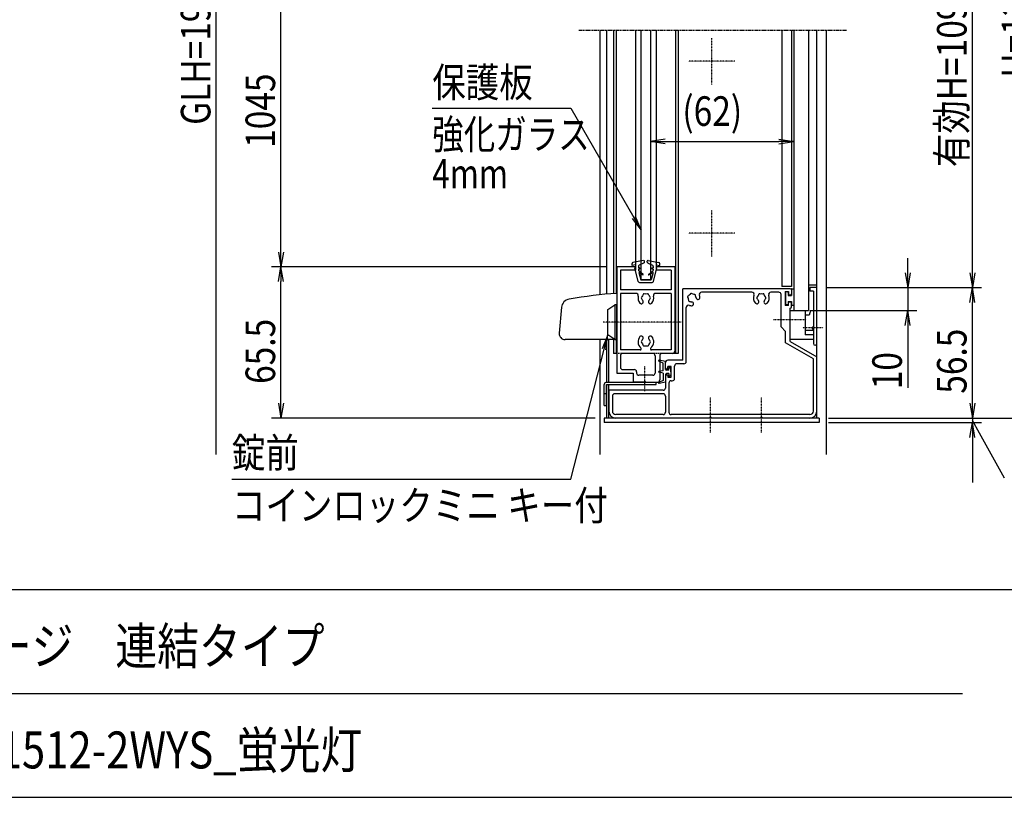
# Model space of a CAD drawing. Extents: x -124 to 16716, y -140 to 11780.
# Drawn here: x 8895 to 13157, y 320 to 3687 of the extents above; entities that cross this region are included whole.
import ezdxf
from ezdxf.enums import TextEntityAlignment as Align

# ---------------------------------------------------------------- set-up
doc = ezdxf.new("R2010")
doc.units = 0
for name, pattern in [('ACANSTGL', [0.118, 0.079, -0.039]), ('DASHED2', [9.525, 6.35, -3.175]), ('PHANTOM2', [31.75, 15.875, -3.175, 3.175, -3.175, 3.175, -3.175])]:
    doc.linetypes.add(name, pattern=pattern)
for name, color, linetype in [('AM_0', 7, 'CONTINUOUS'), ('AM_5', 3, 'CONTINUOUS'), ('AM_6', 2, 'CONTINUOUS'), ('AM_7', 4, 'ACANSTGL'), ('AM_BOR', 7, 'CONTINUOUS'), ('CONT_S_4', 4, 'CONTINUOUS')]:
    doc.layers.add(name, color=color, linetype=linetype)
doc.styles.add('Font_0', font='MS Gothic.ttf')

msp = doc.modelspace()

# ---------------------------------------------------------------- linework, layer by layer
at = {"layer": 'AM_0', "linetype": 'PHANTOM2'}
msp.add_line((11315.2, 3642.4), (12475.1, 3642.4), dxfattribs=at)
at = {"layer": 'AM_0'}
for p, q in [((11405.2, 3642.4), (11405.2, 2495.9)), ((11435.2, 3642.4), (11435.2, 2498.8)), ((11465.2, 3642.4), (11465.2, 2501.3)), ((11477.2, 3642.4), (11477.2, 2617.4)), ((11560.2, 3642.4), (11560.2, 2617.4)), ((11585.2, 2562.4), (11585.2, 3642.4)), ((11625.2, 3642.4), (11625.2, 2562.4)), ((11650.2, 3642.4), (11650.2, 2617.4)), ((11733.2, 3642.4), (11733.2, 2617.4)), ((11745.2, 3642.4), (11745.2, 2242.4)), ((12193.2, 3642.4), (12193.2, 2532.4)), ((12235.2, 3642.4), (12235.2, 2532.4)), ((12245.2, 3642.4), (12245.2, 2427.4)), ((12309.2, 3642.4), (12309.2, 2427.4)), ((12345.2, 1962.4), (12345.2, 3642.4)), ((12385.2, 3642.4), (12385.2, 1805.2)), ((11560.2, 2617.4), (11477.2, 2617.4)), ((11477.2, 2617.4), (11477.2, 2502.2)), ((11480.2, 2617.4), (11480.2, 2157.4)), ((11560.2, 2617.4), (11480.2, 2617.4)), ((11495.2, 2602.4), (11495.2, 2517.4)), ((11560.2, 2602.4), (11495.2, 2602.4)), ((11560.2, 2617.4), (11560.2, 2602.4)), ((11733.2, 2617.4), (11650.2, 2617.4)), ((11650.2, 2617.4), (11650.2, 2602.4)), ((11730.2, 2617.4), (11650.2, 2617.4)), ((11715.2, 2602.4), (11650.2, 2602.4)), ((11715.2, 2602.4), (11715.2, 2517.4)), ((11730.2, 2617.4), (11730.2, 2252.4)), ((11733.2, 2617.4), (11733.2, 2242.4)), ((11585.2, 2562.4), (11625.2, 2562.4)), ((11715.2, 2517.4), (11495.2, 2517.4)), ((12230.2, 2522.4), (11765.2, 2522.4)), ((11765.2, 2212.4), (11765.2, 2522.4)), ((12235.2, 2532.4), (12193.2, 2532.4)), ((12235.2, 2517.4), (12235.2, 2500.4)), ((12345.2, 2537.4), (12309.2, 2537.4)), ((12345.2, 2527.4), (12315.2, 2527.4)), ((12315.2, 2527.4), (12315.2, 2512.4)), ((12345.2, 2284.9), (12345.2, 2527.4)), ((11562.3, 2502.4), (11495.2, 2502.4)), ((11495.2, 2502.4), (11495.2, 2257.4)), ((11715.2, 2502.4), (11648, 2502.4)), ((11715.2, 2502.4), (11715.2, 2257.4)), ((12063.8, 2507.4), (11846.5, 2507.4)), ((12180.2, 2507.4), (12146.5, 2507.4)), ((12190.2, 2357.4), (12190.2, 2497.4)), ((12208.2, 2510.4), (12208.2, 2450.4)), ((12208.2, 2510.4), (12223.2, 2510.4)), ((12223.2, 2510.4), (12223.2, 2495.4)), ((12223.2, 2495.4), (12230.2, 2495.4)), ((12330.2, 2512.4), (12315.2, 2512.4)), ((12330.2, 2512.4), (12330.2, 2357)), ((11240.1, 2441.9), (11230.2, 2329.6)), ((11440.2, 2432.4), (11470.2, 2452.4)), ((11440.2, 2322.4), (11440.2, 2432.4)), ((11480.2, 2452.4), (11470.2, 2452.4)), ((11470.2, 2452.4), (11470.2, 2302.4)), ((11480.2, 2302.4), (11480.2, 2452.4)), ((11780.2, 2207.4), (11780.2, 2441)), ((12223.2, 2450.4), (12208.2, 2450.4)), ((12223.2, 2465.4), (12230.2, 2465.4)), ((12223.2, 2450.4), (12223.2, 2465.4)), ((12230.2, 2392), (12230.2, 2438.4)), ((12235.2, 2443.4), (12235.2, 2460.4)), ((12230.2, 2427.4), (12295.2, 2427.4)), ((12230.2, 2302.4), (12230.2, 2427.4)), ((12245.2, 2427.4), (12309.2, 2427.4)), ((12295.2, 2427.4), (12295.2, 2322.6)), ((12312.8, 2407.4), (12295.2, 2407.4)), ((12318.2, 2427.4), (12312.8, 2407.4)), ((12318.2, 2427.4), (12330.2, 2427.4)), ((12330.2, 2427.4), (12330.2, 2357.4)), ((12210.2, 2337.4), (12190.2, 2357.4)), ((12230.2, 2293.8), (12230.2, 2382.8)), ((12330.2, 2347.8), (12330.2, 2284.9)), ((12330.2, 2347.4), (12330.2, 2302.4)), ((11480.2, 2302.4), (11255.2, 2302.4)), ((11405.2, 2302.4), (11405.2, 1805.2)), ((11435.2, 2302.4), (11435.2, 2117.4)), ((11470.2, 2302.4), (11440.2, 2322.4)), ((11443.2, 2302.4), (11443.2, 2117.4)), ((11465.2, 2302.4), (11465.2, 2242.4)), ((11470.2, 2302.4), (11480.2, 2302.4)), ((11477.2, 2302.4), (11477.2, 2242.4)), ((12210.2, 2288), (12210.2, 2337.4)), ((12330.2, 2302.4), (12230.2, 2302.4)), ((12330.2, 2342.2), (12295.2, 2342.2)), ((12330.2, 2322.6), (12295.2, 2322.6)), ((12330.2, 2218.7), (12210.2, 2288)), ((12230.2, 2293.8), (12345.2, 2227.4)), ((11480.2, 2242.4), (11465.2, 2242.4)), ((11580.2, 2257.4), (11495.2, 2257.4)), ((11495.2, 2232.4), (11495.2, 2182.4)), ((11635.2, 2242.4), (11505.2, 2242.4)), ((11715.2, 2257.4), (11630.1, 2257.4)), ((11645.2, 2232.4), (11645.2, 2157.4)), ((11665.2, 2232.4), (11665.2, 2127.4)), ((11720.2, 2242.4), (11675.2, 2242.4)), ((11745.2, 2242.4), (11720.2, 2242.4)), ((12330.2, 1992.4), (12330.2, 2218.7)), ((12345.2, 1992.4), (12345.2, 2227.4)), ((11690.2, 2179.9), (11690.2, 2202.4)), ((11765.2, 2212.4), (11700.2, 2212.4)), ((11700.2, 2174.9), (11700.2, 2185.9)), ((11714.2, 2185.9), (11700.2, 2185.9)), ((11714.2, 2138.9), (11714.2, 2185.9)), ((11729.2, 2133.9), (11729.2, 2187.4)), ((11770.2, 2197.4), (11739.2, 2197.4)), ((11480.2, 2157.4), (11550.2, 2157.4)), ((11505.2, 2172.4), (11555.2, 2172.4)), ((11550.2, 2157.4), (11550.2, 2117.4)), ((11565.2, 2162.4), (11565.2, 2157.4)), ((11635.2, 2147.4), (11575.2, 2147.4)), ((11690.2, 2144.9), (11690.2, 2092.4)), ((11700.2, 2149.9), (11700.2, 2138.9)), ((11700.2, 2138.9), (11714.2, 2138.9)), ((11425.2, 2017.4), (11425.2, 2107.4)), ((11435.2, 2117.4), (11650.2, 2117.4)), ((11435.2, 2107.4), (11435.2, 1962.4)), ((11435.2, 2107.4), (11650.2, 2107.4)), ((11435.2, 2017.4), (11435.2, 2107.4)), ((11443.2, 2107.4), (11443.2, 1962.4)), ((11595.6, 2117.4), (11550.2, 2117.4)), ((11604.7, 2117.4), (11655.2, 2117.4)), ((11650.2, 2107.4), (11650.2, 2117.4)), ((11705.2, 2113.9), (11705.2, 1987.4)), ((11715.2, 2123.9), (11719.2, 2123.9)), ((11435.2, 2067.4), (11425.2, 2067.4)), ((11445.2, 2082.4), (11445.2, 1992.4)), ((11680.2, 2082.4), (11445.2, 2082.4)), ((11460.2, 2057.4), (11460.2, 1992.4)), ((11680.2, 2067.4), (11470.2, 2067.4)), ((11690.2, 2057.4), (11690.2, 1987.4)), ((11425.2, 2017.4), (11435.2, 2017.4)), ((11425.2, 1962.4), (11425.2, 1942.4)), ((12355.2, 1962.4), (11425.2, 1962.4)), ((11680.2, 1977.4), (11475.2, 1977.4)), ((11880.6, 1962.4), (11475.2, 1962.4)), ((12315.2, 1977.4), (11715.2, 1977.4)), ((12100.6, 1962.4), (11889.7, 1962.4)), ((12315.2, 1962.4), (12109.7, 1962.4)), ((12355.2, 1962.4), (12355.2, 1942.4)), ((12355.2, 1942.4), (11425.2, 1942.4))]:
    msp.add_line(p, q, dxfattribs=at)
at = {"layer": 'AM_0', "linetype": 'DASHED2'}
msp.add_line((11720.2, 2242.4), (11480.2, 2242.4), dxfattribs=at)
at = {"layer": 'AM_0', "linetype": 'CONTINUOUS'}
for p, q in [((11695.2, 2174.9), (11700.2, 2174.9)), ((11695.2, 2149.9), (11700.2, 2149.9))]:
    msp.add_line(p, q, dxfattribs=at)
at = {"layer": 'AM_0'}
for centre, radius, start, end in [((12230.2, 2517.4), 5, 0, 90), ((11279.9, 2438.4), 40, 99.6152, 175), ((11625.2, 400.4), 2107, 93.9466, 99.6152), ((11562.3, 2492.4), 10, 346.8634, 90), ((11605.2, 2482.4), 34, 166.8634, 221.3136), ((11590.2, 2482.4), 5, 112.0243, 247.9757), ((11605.2, 2482.4), 17.5, 135.3589, 164.6411), ((11605.2, 2482.4), 17.5, 195.3589, 221.3136), ((11597.7, 2495.4), 5, 52.0243, 187.9757), ((11605.2, 2482.4), 17.5, 75.3589, 104.6411), ((11612.7, 2495.4), 5, 352.0243, 127.9757), ((11605.2, 2482.4), 17.5, 15.3589, 44.6411), ((11605.2, 2482.4), 17.5, 318.6864, 344.6411), ((11620.2, 2482.4), 5, 292.0243, 67.9757), ((11605.2, 2482.4), 34, 318.6864, 13.1366), ((11648, 2492.4), 10, 90, 193.1366), ((11790.7, 2486.3), 5, 97.0243, 232.9757), ((11805.2, 2482.4), 17.5, 180.3589, 209.6411), ((11794.5, 2471.8), 5, 157.0243, 292.9757), ((11805.2, 2482.4), 17.5, 120.3589, 149.6411), ((11801.3, 2496.9), 5, 37.0243, 172.9757), ((11805.2, 2482.4), 17.5, 60.3589, 89.6411), ((11815.8, 2493), 5, 337.0243, 112.9757), ((11805.2, 2482.4), 17.5, 3.6864, 29.6411), ((11830.9, 2484.1), 8.25, 183.6864, 3.6864), ((11846.5, 2497.4), 10, 90, 199.9323), ((11805.2, 2482.4), 34, 3.6864, 19.9323), ((12063.8, 2497.4), 10, 340.0677, 90), ((12105.2, 2482.4), 34, 160.0677, 221.3136), ((12090.2, 2482.4), 5, 112.0243, 247.9757), ((12105.2, 2482.4), 17.5, 135.3589, 164.6411), ((12105.2, 2482.4), 17.5, 195.3589, 221.3136), ((12097.7, 2495.4), 5, 52.0243, 187.9757), ((12105.2, 2482.4), 17.5, 75.3589, 104.6411), ((12112.7, 2495.4), 5, 352.0243, 127.9757), ((12105.2, 2482.4), 17.5, 15.3589, 44.6411), ((12105.2, 2482.4), 17.5, 318.6864, 344.6411), ((12120.2, 2482.4), 5, 292.0243, 67.9757), ((12105.2, 2482.4), 34, 318.6864, 19.9323), ((12146.5, 2497.4), 10, 90, 199.9323), ((12180.2, 2497.4), 10, 0, 90), ((12230.2, 2500.4), 5, 270, 0), ((11585.8, 2465.4), 8.25, 221.3136, 41.3136), ((11624.5, 2465.4), 8.25, 138.6864, 318.6864), ((11790.2, 2441), 10, 70.0677, 180), ((11805.2, 2482.4), 34, 250.0677, 266.3136), ((11805.2, 2482.4), 17.5, 240.3589, 266.3136), ((11803.5, 2456.7), 8.25, 266.3136, 86.3136), ((12085.8, 2465.4), 8.25, 221.3136, 41.3136), ((12124.5, 2465.4), 8.25, 138.6864, 318.6864), ((12230.2, 2460.4), 5, 0, 90), ((12230.2, 2443.4), 5, 270, 0), ((12232.2, 2387.4), 5, 113.5782, 246.4218), ((12330.2, 2352.4), 5, 90, 270), ((12328.2, 2352.4), 5, 293.5782, 66.4218), ((11255.2, 2327.4), 25, 175, 270), ((11605.2, 2292.4), 34, 138.6864, 230.2849), ((11585.8, 2309.4), 8.25, 318.6864, 138.6864), ((11605.2, 2292.4), 17.5, 138.6864, 164.6411), ((11624.5, 2309.4), 8.25, 41.3136, 221.3136), ((11605.2, 2292.4), 17.5, 15.3589, 41.3136), ((11605.2, 2292.4), 34, 309.7151, 41.3136), ((11580.2, 2262.4), 5, 270, 50.2849), ((11590.2, 2292.4), 5, 112.0243, 247.9757), ((11605.2, 2292.4), 17.5, 195.3589, 224.6411), ((11597.7, 2279.4), 5, 172.0243, 307.9757), ((11605.2, 2292.4), 17.5, 255.3589, 284.6411), ((11612.7, 2279.4), 5, 232.0243, 7.9757), ((11605.2, 2292.4), 17.5, 315.3589, 344.6411), ((11620.2, 2292.4), 5, 292.0243, 67.9757), ((11630.1, 2262.4), 5, 129.7151, 270), ((12337.7, 2284.9), 7.5, 180, 0), ((11505.2, 2232.4), 10, 90, 180), ((11635.2, 2232.4), 10, 0, 90), ((11675.2, 2232.4), 10, 90, 180), ((11720.2, 2252.4), 10, 270, 0), ((11505.2, 2182.4), 10, 180, 270), ((11700.2, 2202.4), 10, 90, 180), ((11739.2, 2187.4), 10, 90, 180), ((11770.2, 2207.4), 10, 270, 0), ((11555.2, 2162.4), 10, 0, 90), ((11575.2, 2157.4), 10, 180, 270), ((11635.2, 2157.4), 10, 270, 0), ((11719.2, 2133.9), 10, 270, 0), ((11435.2, 2107.4), 10, 90, 180), ((11600.2, 2115.4), 5, 23.5782, 156.4218), ((11655.2, 2127.4), 10, 270, 0), ((11680.2, 2092.4), 10, 270, 0), ((11715.2, 2113.9), 10, 90, 180), ((11470.2, 2057.4), 10, 90, 180), ((11680.2, 2057.4), 10, 0, 90), ((11475.2, 1992.4), 30, 180, 270), ((11475.2, 1992.4), 15, 180, 270), ((11680.2, 1987.4), 10, 270, 0), ((11715.2, 1987.4), 10, 180, 270), ((11885.2, 1960.4), 5, 23.5782, 156.4218), ((12105.2, 1960.4), 5, 23.5782, 156.4218), ((12315.2, 1992.4), 30, 270, 0), ((12315.2, 1992.4), 15, 270, 0)]:
    msp.add_arc(centre, radius, start, end, dxfattribs=at)
at = {"layer": 'AM_0', "linetype": 'CONTINUOUS'}
for centre, start, end in [((11695.2, 2179.9), 180, 270), ((11695.2, 2144.9), 90, 180)]:
    msp.add_arc(centre, 5, start, end, dxfattribs=at)
at = {"layer": 'AM_5'}
for p, q in [((9745.2, 1805.2), (9745.2, 5498.4)), ((13018.5, 2591.4), (13018.5, 4393.4)), ((10025.2, 2681.4), (10025.2, 4003.4)), ((11625.2, 3602.4), (11625.2, 3119.9)), ((12245.2, 3602.4), (12245.2, 3119.9)), ((10680.7, 3304.7), (11279.8, 3304.7)), ((11279.8, 3304.7), (11553.2, 2831.2)), ((11689.2, 3170.6), (11625.2, 3159.9)), ((11689.2, 3149.3), (11625.2, 3159.9)), ((11625.2, 3159.9), (11689.2, 3159.9)), ((11689.2, 3159.9), (12181.2, 3159.9)), ((12181.2, 3170.6), (12245.2, 3159.9)), ((12181.2, 3149.3), (12245.2, 3159.9)), ((12245.2, 3159.9), (12181.2, 3159.9)), ((11545.9, 2827), (11585.2, 2775.8)), ((11553.2, 2831.2), (11585.2, 2775.8)), ((11585.2, 2775.8), (11560.5, 2835.4)), ((10014.5, 2681.4), (10025.2, 2617.4)), ((10035.8, 2681.4), (10025.2, 2617.4)), ((10025.2, 2617.4), (10025.2, 2681.4)), ((12738.5, 2591.4), (12738.5, 2655.4)), ((11437.2, 2617.4), (9985.2, 2617.4)), ((11437.2, 2617.4), (9985.2, 2617.4)), ((10014.5, 2553.4), (10025.2, 2617.4)), ((10035.8, 2553.4), (10025.2, 2617.4)), ((10025.2, 2617.4), (10025.2, 2553.4)), ((12727.8, 2591.4), (12738.5, 2527.4)), ((12749.2, 2591.4), (12738.5, 2527.4)), ((12738.5, 2527.4), (12738.5, 2591.4)), ((13007.8, 2591.4), (13018.5, 2527.4)), ((13029.2, 2591.4), (13018.5, 2527.4)), ((13018.5, 2527.4), (13018.5, 2591.4)), ((10025.2, 2026.4), (10025.2, 2553.4)), ((12385.2, 2527.4), (13058.5, 2527.4)), ((12385.2, 2527.4), (13058.5, 2527.4)), ((12385.2, 2527.4), (12778.5, 2527.4)), ((12738.5, 2527.4), (12738.5, 2427.4)), ((13007.8, 2463.4), (13018.5, 2527.4)), ((13029.2, 2463.4), (13018.5, 2527.4)), ((13018.5, 2527.4), (13018.5, 2463.4)), ((13018.5, 2026.4), (13018.5, 2463.4)), ((12315.2, 2427.4), (12778.5, 2427.4)), ((12727.8, 2363.4), (12738.5, 2427.4)), ((12749.2, 2363.4), (12738.5, 2427.4)), ((12738.5, 2427.4), (12738.5, 2363.4)), ((12738.5, 2363.4), (12738.5, 2092.6)), ((11440.2, 2322.4), (11416.1, 2262.5)), ((11424.2, 2260.4), (11440.2, 2322.4)), ((11432.4, 2258.3), (11440.2, 2322.4)), ((11279.8, 1698), (11424.2, 2260.4)), ((13018.5, 2026.4), (13018.5, 2090.4)), ((10014.5, 2026.4), (10025.2, 1962.4)), ((10035.8, 2026.4), (10025.2, 1962.4)), ((10025.2, 1962.4), (10025.2, 2026.4)), ((13007.8, 2026.4), (13018.5, 1962.4)), ((13007.8, 2026.4), (13018.5, 1962.4)), ((13029.2, 2026.4), (13018.5, 1962.4)), ((13018.5, 1962.4), (13018.5, 2026.4)), ((13029.2, 2026.4), (13018.5, 1962.4)), ((13018.5, 1962.4), (13018.5, 2026.4)), ((11385.2, 1962.4), (9985.2, 1962.4)), ((12395.2, 1962.4), (13338.5, 1962.4)), ((12395.2, 1962.4), (13058.5, 1962.4)), ((12395.2, 1962.4), (13058.5, 1962.4)), ((13018.5, 1962.4), (13018.5, 1942.4)), ((12395.2, 1942.4), (13058.5, 1942.4)), ((13007.8, 1878.4), (13018.5, 1942.4)), ((13049.4, 1896.4), (13018.5, 1952.4)), ((13029.2, 1878.4), (13018.5, 1942.4)), ((13018.5, 1942.4), (13018.5, 1878.4)), ((13018.5, 1878.4), (13018.5, 1683.5)), ((13157.2, 1701.4), (13049.4, 1896.4)), ((9813.3, 1698), (11279.8, 1698))]:
    msp.add_line(p, q, dxfattribs=at)
at = {"layer": 'AM_7'}
for p, q in [((11890.2, 3407.4), (11890.2, 3607.4)), ((11990.2, 3507.4), (11790.2, 3507.4)), ((11890.2, 2662.4), (11890.2, 2862.4)), ((11990.2, 2762.4), (11790.2, 2762.4)), ((12299.3, 2387.4), (12158.2, 2387.4)), ((11757.5, 2377.4), (11420.2, 2377.4)), ((12372.5, 2352.4), (12285.2, 2352.4)), ((11600.2, 2078.4), (11600.2, 2187.4)), ((11885.2, 1899.9), (11885.2, 2052.4)), ((12105.2, 1899.9), (12105.2, 2052.4))]:
    msp.add_line(p, q, dxfattribs=at)
at = {"layer": 'AM_BOR'}
for p, q in [((715.6, 1220), (16315.6, 1220)), ((8195.6, 770), (12975.6, 770)), ((715.6, 320), (16315.6, 320))]:
    msp.add_line(p, q, dxfattribs=at)
at = {"layer": 'CONT_S_4'}
for p, q in [((11595.6, 2644.4), (11549.3, 2636.1)), ((11614.7, 2644.4), (11661, 2636.1)), ((11545.2, 2623.4), (11545.2, 2631.2)), ((11560.2, 2626.4), (11545.2, 2623.4)), ((11572.5, 2553.2), (11557.2, 2613.4)), ((11560.2, 2613.4), (11557.2, 2613.4)), ((11560.2, 2626.4), (11560.2, 2613.4)), ((11573.2, 2619.3), (11573.2, 2613.4)), ((11577.6, 2612.4), (11573.2, 2613.4)), ((11577.6, 2608.5), (11573.2, 2607.4)), ((11573.2, 2607.4), (11573.2, 2601.4)), ((11593.5, 2584.4), (11573.2, 2601.4)), ((11597.5, 2634.6), (11575.9, 2623.8)), ((11599.2, 2637.3), (11599.2, 2641.4)), ((11611.2, 2637.3), (11611.2, 2641.4)), ((11612.8, 2634.6), (11634.4, 2623.8)), ((11616.9, 2584.4), (11637.2, 2601.4)), ((11632.7, 2612.4), (11637.2, 2613.4)), ((11632.7, 2608.5), (11637.2, 2607.4)), ((11637.2, 2619.3), (11637.2, 2613.4)), ((11637.2, 2607.4), (11637.2, 2601.4)), ((11637.8, 2553.2), (11653.2, 2613.4)), ((11650.2, 2626.4), (11650.2, 2613.4)), ((11650.2, 2626.4), (11665.2, 2623.4)), ((11650.2, 2613.4), (11653.2, 2613.4)), ((11665.2, 2623.4), (11665.2, 2631.2)), ((11574.2, 2592.7), (11582.7, 2561.4)), ((11591.7, 2581.9), (11574.2, 2592.7)), ((11582.7, 2561.4), (11627.7, 2561.4)), ((11618.6, 2581.9), (11636.2, 2592.7)), ((11636.2, 2592.7), (11627.7, 2561.4)), ((11577.4, 2549.4), (11632.9, 2549.4)), ((12235.2, 2520.4), (12235.2, 2493.4)), ((12237.2, 2522.4), (12245.2, 2522.4)), ((12209.2, 2506.4), (12209.2, 2454.4)), ((12219.2, 2508.4), (12211.2, 2508.4)), ((12221.2, 2506.4), (12221.2, 2493.4)), ((12221.2, 2493.4), (12235.2, 2493.4)), ((12219.2, 2452.4), (12211.2, 2452.4)), ((12221.2, 2467.4), (12235.2, 2467.4)), ((12221.2, 2467.4), (12221.2, 2454.4)), ((12235.2, 2467.4), (12235.2, 2451.4)), ((12245.2, 2449.4), (12237.2, 2449.4)), ((11680.2, 2200.4), (11661.4, 2208.6)), ((11690.2, 2207.4), (11662.5, 2212.4)), ((11680.2, 2167.4), (11680.2, 2200.4)), ((11690.2, 2172.9), (11690.2, 2207.4)), ((11709.2, 2181.4), (11705.2, 2181.4)), ((11705.2, 2169.4), (11705.2, 2181.4)), ((11713.2, 2175.4), (11709.2, 2181.4)), ((11713.2, 2162.4), (11713.2, 2175.4)), ((11680.2, 2167.4), (11661.8, 2164.4)), ((11680.2, 2157.4), (11661.8, 2160.4)), ((11680.2, 2157.4), (11680.2, 2124.4)), ((11690.2, 2172.9), (11694.2, 2169.4)), ((11690.2, 2151.9), (11694.2, 2155.4)), ((11690.2, 2151.9), (11690.2, 2117.4)), ((11705.2, 2169.4), (11694.2, 2169.4)), ((11705.2, 2155.4), (11694.2, 2155.4)), ((11705.2, 2155.4), (11705.2, 2143.4)), ((11709.2, 2143.4), (11705.2, 2143.4)), ((11713.2, 2149.4), (11709.2, 2143.4)), ((11713.2, 2162.4), (11713.2, 2149.4)), ((11680.2, 2124.4), (11661.4, 2116.2)), ((11690.2, 2117.4), (11662.5, 2112.4))]:
    msp.add_line(p, q, dxfattribs=at)
for centre, radius, start, end in [((11596.2, 2641.4), 3, 0, 100.059), ((11614.2, 2641.4), 3, 79.941, 180), ((11550.2, 2631.2), 5, 100.059, 180), ((11578.2, 2619.3), 5, 116.5651, 180), ((11577.2, 2610.4), 2, 283.2917, 76.7083), ((11596.2, 2637.3), 3, 296.5651, 0), ((11614.2, 2637.3), 3, 180, 243.4349), ((11633.2, 2610.4), 2, 103.2917, 256.7083), ((11632.2, 2619.3), 5, 0, 63.4349), ((11660.2, 2631.2), 5, 0, 79.941), ((11592.5, 2583.2), 1.5, 238.4186, 50), ((11617.8, 2583.2), 1.5, 130, 301.5814), ((11577.4, 2554.4), 5, 194.3072, 270), ((11632.9, 2554.4), 5, 270, 345.6928), ((12237.2, 2520.4), 2, 90, 180), ((12211.2, 2506.4), 2, 90, 180), ((12219.2, 2506.4), 2, 0, 90), ((12211.2, 2454.4), 2, 180, 270), ((12219.2, 2454.4), 2, 270, 0), ((12237.2, 2451.4), 2, 180, 270), ((11662.2, 2210.4), 2, 79.8118, 246.5192), ((11662.2, 2162.4), 2, 99.3784, 260.6216), ((11662.2, 2114.4), 2, 113.4807, 280.1882)]:
    msp.add_arc(centre, radius, start, end, dxfattribs=at)

# ---------------------------------------------------------------- texts
at = {"layer": 'AM_5', "style": 'Font_0', "width": 0.83}
for s, p in [('H=1260', (13273.5, 3436.1)), ('GLH=1975', (9720.2, 3231.9)), ('有効H=1093', (12993.5, 3048.7)), ('1045', (10000.2, 3132.5)), ('65.5', (10000.2, 2110.3)), ('56.5', (12993.5, 2067.8)), ('10', (12713.5, 2087.2))]:
    msp.add_text(s, height=128, rotation=90, dxfattribs=at).set_placement(p)
msp.add_text('(62)', height=128, dxfattribs=at).set_placement((11763.1, 3227.6))
at = {"layer": 'AM_6', "style": 'Font_0', "width": 0.83}
for s, p in [('保護板', (10680.7, 3352.1)), ('錠前', (9813.3, 1748))]:
    msp.add_text(s, height=128, dxfattribs=at).set_placement(p)
at = {"layer": 'AM_6', "style": 'Font_0'}
for s, width, p in [('強化ガラス', 0.78, (10680.7, 3254.7)), ('4mm', 0.78, (10680.7, 3084.7)), ('コインロックミニ キー付', 0.83, (9813.3, 1648))]:
    msp.add_text(s, height=128, dxfattribs=dict(at, width=width)).set_placement(p, align=Align.TOP_LEFT)
at = {"layer": 'AM_6', "style": 'Font_0', "width": 0.83}
for s, p in [('ポステージ\u3000連結タイプ', (8221.4, 975.1)), ('PKA-P-1512-2WYS_蛍光灯', (8221.4, 525.1))]:
    msp.add_text(s, height=160, dxfattribs=at).set_placement(p, align=Align.MIDDLE_LEFT)

doc.saveas('drawing.dxf')
